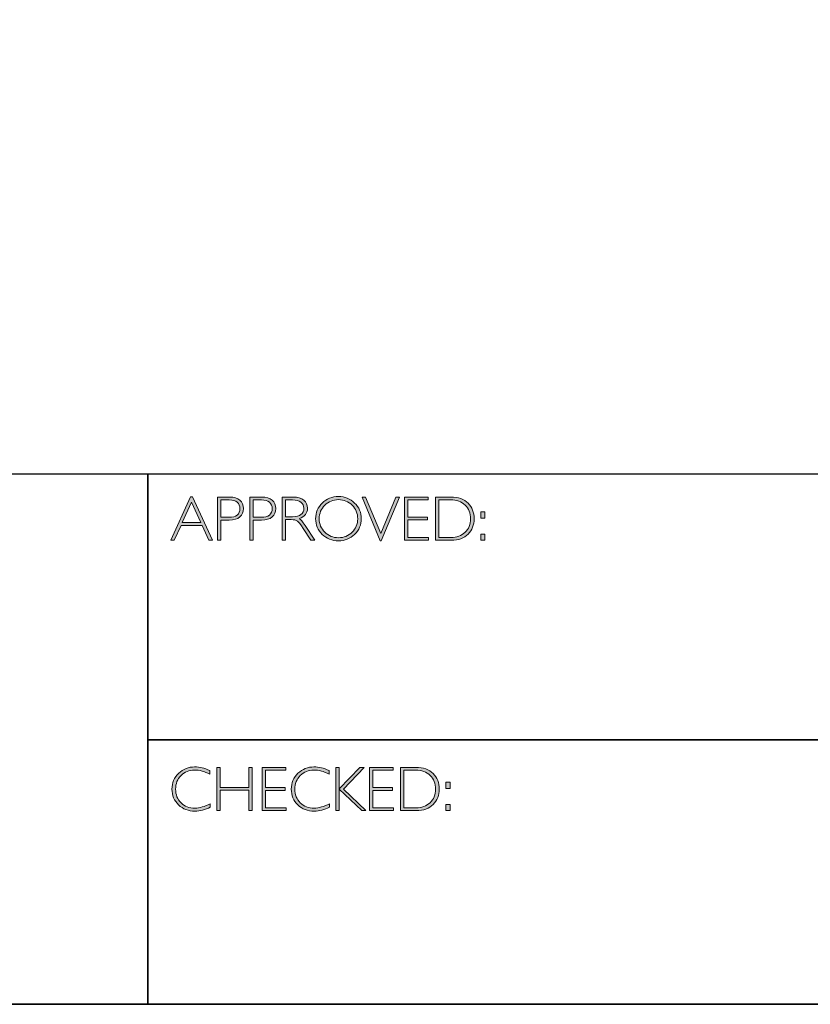
# Model space of a CAD drawing. Units: millimetres. Extents: x 3685 to 9034, y -2162 to 1287.
# Drawn here: x 9022 to 9026, y -2162 to -2157 of the extents above; entities that cross this region are included whole.
import ezdxf

# ---------------------------------------------------------------- set-up
doc = ezdxf.new("R2010")
doc.units = ezdxf.units.MM
doc.header["$LTSCALE"] = 55.314286
doc.layers.get('0').update_dxf_attribs({"linetype": 'CONTINUOUS'})
doc.layers.add('Layer 1', color=7, linetype='CONTINUOUS')

# ---------------------------------------------------------------- blocks, each defined once
blk = doc.blocks.new('block 9')
at = {"layer": 'Layer 1', "true_color": 0x1c1c1b}
h = blk.add_hatch(color=250, dxfattribs=at)
h.dxf.hatch_style = 2
h.paths.add_polyline_path([(18.0284, -17.833), (18.1285, -18.0511), (18.1109, -18.0511), (18.0767, -17.9762), (17.9708, -17.9762), (17.9366, -18.0511), (17.9191, -18.0511), (18.0192, -17.833)])
h.paths.add_polyline_path([(18.0703, -17.9623), (18.0236, -17.8603), (17.9771, -17.9623)])
h = blk.add_hatch(color=250, dxfattribs=at)
h.dxf.hatch_style = 2
edge = h.paths.add_edge_path()
edge.add_spline(control_points=[(18.1544, -17.8346), (18.1544, -17.8346), (18.2141, -17.8346), (18.2141, -17.8346), (18.2369, -17.8346), (18.2544, -17.8397), (18.2666, -17.8499), (18.2787, -17.8601), (18.2848, -17.8741), (18.2848, -17.8918), (18.2848, -17.9096), (18.2787, -17.9238), (18.2664, -17.9342), (18.2542, -17.9447), (18.2362, -17.9499), (18.2125, -17.9499), (18.2125, -17.9499), (18.1711, -17.9499), (18.1711, -17.9499), (18.1711, -17.9499), (18.1711, -18.0511), (18.1711, -18.0511), (18.1711, -18.0511), (18.1544, -18.0511), (18.1544, -18.0511), (18.1544, -18.0511), (18.1544, -17.8346), (18.1544, -17.8346)], knot_values=[0, 0, 0, 0, 1, 1, 1, 2, 2, 2, 3, 3, 3, 4, 4, 4, 5, 5, 5, 6, 6, 6, 7, 7, 7, 8, 8, 8, 9, 9, 9, 9], degree=3, periodic=0)
edge = h.paths.add_edge_path()
edge.add_spline(control_points=[(18.1711, -17.8485), (18.1711, -17.8485), (18.1711, -17.9359), (18.1711, -17.9359), (18.1711, -17.9359), (18.2114, -17.9359), (18.2114, -17.9359), (18.2295, -17.9359), (18.2433, -17.9321), (18.2527, -17.9245), (18.2621, -17.9168), (18.2668, -17.906), (18.2668, -17.8921), (18.2668, -17.8787), (18.2622, -17.8682), (18.253, -17.8603), (18.2438, -17.8524), (18.2306, -17.8485), (18.2134, -17.8485), (18.2134, -17.8485), (18.1711, -17.8485), (18.1711, -17.8485)], knot_values=[0, 0, 0, 0, 1, 1, 1, 2, 2, 2, 3, 3, 3, 4, 4, 4, 5, 5, 5, 6, 6, 6, 7, 7, 7, 7], degree=3, periodic=0)
h = blk.add_hatch(color=250, dxfattribs=at)
h.dxf.hatch_style = 2
edge = h.paths.add_edge_path()
edge.add_spline(control_points=[(18.3162, -17.8346), (18.3162, -17.8346), (18.3759, -17.8346), (18.3759, -17.8346), (18.3988, -17.8346), (18.4163, -17.8397), (18.4284, -17.8499), (18.4405, -17.8601), (18.4466, -17.8741), (18.4466, -17.8918), (18.4466, -17.9096), (18.4405, -17.9238), (18.4282, -17.9342), (18.416, -17.9447), (18.398, -17.9499), (18.3744, -17.9499), (18.3744, -17.9499), (18.333, -17.9499), (18.333, -17.9499), (18.333, -17.9499), (18.333, -18.0511), (18.333, -18.0511), (18.333, -18.0511), (18.3162, -18.0511), (18.3162, -18.0511), (18.3162, -18.0511), (18.3162, -17.8346), (18.3162, -17.8346)], knot_values=[0, 0, 0, 0, 1, 1, 1, 2, 2, 2, 3, 3, 3, 4, 4, 4, 5, 5, 5, 6, 6, 6, 7, 7, 7, 8, 8, 8, 9, 9, 9, 9], degree=3, periodic=0)
edge = h.paths.add_edge_path()
edge.add_spline(control_points=[(18.333, -17.8485), (18.333, -17.8485), (18.333, -17.9359), (18.333, -17.9359), (18.333, -17.9359), (18.3733, -17.9359), (18.3733, -17.9359), (18.3914, -17.9359), (18.4051, -17.9321), (18.4145, -17.9245), (18.4239, -17.9168), (18.4286, -17.906), (18.4286, -17.8921), (18.4286, -17.8787), (18.424, -17.8682), (18.4148, -17.8603), (18.4056, -17.8524), (18.3924, -17.8485), (18.3753, -17.8485), (18.3753, -17.8485), (18.333, -17.8485), (18.333, -17.8485)], knot_values=[0, 0, 0, 0, 1, 1, 1, 2, 2, 2, 3, 3, 3, 4, 4, 4, 5, 5, 5, 6, 6, 6, 7, 7, 7, 7], degree=3, periodic=0)
h = blk.add_hatch(color=250, dxfattribs=at)
h.dxf.hatch_style = 2
edge = h.paths.add_edge_path()
edge.add_spline(control_points=[(18.4784, -17.8346), (18.4784, -17.8346), (18.5339, -17.8346), (18.5339, -17.8346), (18.5572, -17.8346), (18.5749, -17.8396), (18.5872, -17.8497), (18.5995, -17.8598), (18.6057, -17.8734), (18.6057, -17.8905), (18.6057, -17.9155), (18.5919, -17.9331), (18.5644, -17.9432), (18.5716, -17.9466), (18.5812, -17.9576), (18.5933, -17.9762), (18.5933, -17.9762), (18.6423, -18.0511), (18.6423, -18.0511), (18.6423, -18.0511), (18.6224, -18.0511), (18.6224, -18.0511), (18.6224, -18.0511), (18.5847, -17.9918), (18.5847, -17.9918), (18.5721, -17.9719), (18.5623, -17.9595), (18.5553, -17.9546), (18.5482, -17.9497), (18.538, -17.9473), (18.5244, -17.9473), (18.5244, -17.9473), (18.4951, -17.9473), (18.4951, -17.9473), (18.4951, -17.9473), (18.4951, -18.0511), (18.4951, -18.0511), (18.4951, -18.0511), (18.4784, -18.0511), (18.4784, -18.0511), (18.4784, -18.0511), (18.4784, -17.8346), (18.4784, -17.8346)], knot_values=[0, 0, 0, 0, 1, 1, 1, 2, 2, 2, 3, 3, 3, 4, 4, 4, 5, 5, 5, 6, 6, 6, 7, 7, 7, 8, 8, 8, 9, 9, 9, 10, 10, 10, 11, 11, 11, 12, 12, 12, 13, 13, 13, 14, 14, 14, 14], degree=3, periodic=0)
edge = h.paths.add_edge_path()
edge.add_spline(control_points=[(18.4951, -17.8485), (18.4951, -17.8485), (18.4951, -17.9333), (18.4951, -17.9333), (18.4951, -17.9333), (18.5311, -17.9333), (18.5311, -17.9333), (18.5494, -17.9333), (18.5634, -17.9296), (18.573, -17.9222), (18.5827, -17.9148), (18.5875, -17.9044), (18.5875, -17.8908), (18.5875, -17.8775), (18.5826, -17.8671), (18.5728, -17.8597), (18.563, -17.8522), (18.5489, -17.8485), (18.5305, -17.8485), (18.5305, -17.8485), (18.4951, -17.8485), (18.4951, -17.8485)], knot_values=[0, 0, 0, 0, 1, 1, 1, 2, 2, 2, 3, 3, 3, 4, 4, 4, 5, 5, 5, 6, 6, 6, 7, 7, 7, 7], degree=3, periodic=0)
h = blk.add_hatch(color=250, dxfattribs=at)
h.dxf.hatch_style = 2
edge = h.paths.add_edge_path()
edge.add_spline(control_points=[(18.761, -17.8317), (18.7931, -17.8317), (18.8202, -17.8425), (18.8425, -17.8641), (18.8648, -17.8856), (18.8759, -17.9119), (18.8759, -17.9429), (18.8759, -17.9738), (18.8648, -18), (18.8425, -18.0216), (18.8202, -18.0431), (18.7931, -18.0539), (18.761, -18.0539), (18.7291, -18.0539), (18.7021, -18.0431), (18.6799, -18.0216), (18.6577, -18), (18.6466, -17.9738), (18.6466, -17.9429), (18.6466, -17.9119), (18.6577, -17.8856), (18.6799, -17.8641), (18.7021, -17.8425), (18.7291, -17.8317), (18.761, -17.8317)], knot_values=[0, 0, 0, 0, 1, 1, 1, 2, 2, 2, 3, 3, 3, 4, 4, 4, 5, 5, 5, 6, 6, 6, 7, 7, 7, 8, 8, 8, 8], degree=3, periodic=0)
edge = h.paths.add_edge_path()
edge.add_spline(control_points=[(18.7617, -18.0384), (18.7886, -18.0384), (18.8114, -18.0292), (18.8299, -18.0108), (18.8485, -17.9923), (18.8578, -17.9697), (18.8578, -17.9429), (18.8578, -17.916), (18.8485, -17.8934), (18.8299, -17.8749), (18.8114, -17.8565), (18.7886, -17.8473), (18.7617, -17.8473), (18.7346, -17.8473), (18.7117, -17.8565), (18.6929, -17.8749), (18.6742, -17.8934), (18.6647, -17.916), (18.6647, -17.9429), (18.6647, -17.9697), (18.6742, -17.9923), (18.6929, -18.0108), (18.7117, -18.0292), (18.7346, -18.0384), (18.7617, -18.0384)], knot_values=[0, 0, 0, 0, 1, 1, 1, 2, 2, 2, 3, 3, 3, 4, 4, 4, 5, 5, 5, 6, 6, 6, 7, 7, 7, 8, 8, 8, 8], degree=3, periodic=0)
h = blk.add_hatch(color=250, dxfattribs=at)
h.dxf.hatch_style = 2
h.paths.add_polyline_path([(19.0669, -17.8346), (18.9761, -18.0533), (18.9712, -18.0533), (18.8801, -17.8346), (18.897, -17.8346), (18.9738, -18.0178), (19.05, -17.8346)])
h = blk.add_hatch(color=250, dxfattribs=at)
h.dxf.hatch_style = 2
h.paths.add_polyline_path([(19.2114, -17.8346), (19.2114, -17.8485), (19.11, -17.8485), (19.11, -17.9352), (19.2087, -17.9352), (19.2087, -17.9493), (19.11, -17.9493), (19.11, -18.0372), (19.2139, -18.0372), (19.2139, -18.0511), (19.0932, -18.0511), (19.0932, -17.8346)])
h = blk.add_hatch(color=250, dxfattribs=at)
h.dxf.hatch_style = 2
edge = h.paths.add_edge_path()
edge.add_spline(control_points=[(19.2486, -17.8346), (19.2486, -17.8346), (19.3244, -17.8346), (19.3244, -17.8346), (19.3627, -17.8346), (19.392, -17.8446), (19.4122, -17.8648), (19.4324, -17.8849), (19.4425, -17.911), (19.4425, -17.9429), (19.4425, -17.9742), (19.4325, -18.0001), (19.4125, -18.0205), (19.3925, -18.0409), (19.3641, -18.0511), (19.3273, -18.0511), (19.3273, -18.0511), (19.2486, -18.0511), (19.2486, -18.0511), (19.2486, -18.0511), (19.2486, -17.8346), (19.2486, -17.8346)], knot_values=[0, 0, 0, 0, 1, 1, 1, 2, 2, 2, 3, 3, 3, 4, 4, 4, 5, 5, 5, 6, 6, 6, 7, 7, 7, 7], degree=3, periodic=0)
edge = h.paths.add_edge_path()
edge.add_spline(control_points=[(19.2653, -17.8485), (19.2653, -17.8485), (19.2653, -18.0372), (19.2653, -18.0372), (19.2653, -18.0372), (19.3264, -18.0372), (19.3264, -18.0372), (19.3544, -18.0372), (19.3777, -18.0286), (19.3964, -18.0114), (19.4151, -17.9941), (19.4244, -17.9713), (19.4244, -17.9429), (19.4244, -17.9151), (19.4152, -17.8924), (19.3968, -17.8749), (19.3784, -17.8573), (19.3546, -17.8485), (19.3253, -17.8485), (19.3253, -17.8485), (19.2653, -17.8485), (19.2653, -17.8485)], knot_values=[0, 0, 0, 0, 1, 1, 1, 2, 2, 2, 3, 3, 3, 4, 4, 4, 5, 5, 5, 6, 6, 6, 7, 7, 7, 7], degree=3, periodic=0)
h = blk.add_hatch(color=250, dxfattribs=at)
h.dxf.hatch_style = 2
h.paths.add_polyline_path([(19.4969, -17.9085), (19.4969, -17.9394), (19.4763, -17.9394), (19.4763, -17.9085)])
h.paths.add_polyline_path([(19.4969, -18.0203), (19.4969, -18.0511), (19.4763, -18.0511), (19.4763, -18.0203)])
at = {"layer": 'Layer 1', "lineweight": 0}
for points in [[(18.0284, -17.833), (18.1285, -18.0511), (18.1109, -18.0511), (18.0767, -17.9762), (17.9708, -17.9762), (17.9366, -18.0511), (17.9191, -18.0511), (18.0192, -17.833), (18.0284, -17.833)], [(18.0703, -17.9623), (18.0236, -17.8603), (17.9771, -17.9623), (18.0703, -17.9623)], [(19.0669, -17.8346), (18.9761, -18.0533), (18.9712, -18.0533), (18.8801, -17.8346), (18.897, -17.8346), (18.9738, -18.0178), (19.05, -17.8346), (19.0669, -17.8346)], [(19.2114, -17.8346), (19.2114, -17.8485), (19.11, -17.8485), (19.11, -17.9352), (19.2087, -17.9352), (19.2087, -17.9493), (19.11, -17.9493), (19.11, -18.0372), (19.2139, -18.0372), (19.2139, -18.0511), (19.0932, -18.0511), (19.0932, -17.8346), (19.2114, -17.8346)], [(19.4969, -17.9085), (19.4969, -17.9394), (19.4763, -17.9394), (19.4763, -17.9085), (19.4969, -17.9085)], [(19.4969, -18.0203), (19.4969, -18.0511), (19.4763, -18.0511), (19.4763, -18.0203), (19.4969, -18.0203)]]:
    blk.add_lwpolyline(points, dxfattribs=at)
for points, knots in [([(18.1544, -17.8346), (18.1544, -17.8346), (18.2141, -17.8346), (18.2141, -17.8346), (18.2369, -17.8346), (18.2544, -17.8397), (18.2666, -17.8499), (18.2787, -17.8601), (18.2848, -17.8741), (18.2848, -17.8918), (18.2848, -17.9096), (18.2787, -17.9238), (18.2664, -17.9342), (18.2542, -17.9447), (18.2362, -17.9499), (18.2125, -17.9499), (18.2125, -17.9499), (18.1711, -17.9499), (18.1711, -17.9499), (18.1711, -17.9499), (18.1711, -18.0511), (18.1711, -18.0511), (18.1711, -18.0511), (18.1544, -18.0511), (18.1544, -18.0511), (18.1544, -18.0511), (18.1544, -17.8346), (18.1544, -17.8346)], [0, 0, 0, 0, 1, 1, 1, 2, 2, 2, 3, 3, 3, 4, 4, 4, 5, 5, 5, 6, 6, 6, 7, 7, 7, 8, 8, 8, 9, 9, 9, 9]), ([(18.1711, -17.8485), (18.1711, -17.8485), (18.1711, -17.9359), (18.1711, -17.9359), (18.1711, -17.9359), (18.2114, -17.9359), (18.2114, -17.9359), (18.2295, -17.9359), (18.2433, -17.9321), (18.2527, -17.9245), (18.2621, -17.9168), (18.2668, -17.906), (18.2668, -17.8921), (18.2668, -17.8787), (18.2622, -17.8682), (18.253, -17.8603), (18.2438, -17.8524), (18.2306, -17.8485), (18.2134, -17.8485), (18.2134, -17.8485), (18.1711, -17.8485), (18.1711, -17.8485)], [0, 0, 0, 0, 1, 1, 1, 2, 2, 2, 3, 3, 3, 4, 4, 4, 5, 5, 5, 6, 6, 6, 7, 7, 7, 7]), ([(18.3162, -17.8346), (18.3162, -17.8346), (18.3759, -17.8346), (18.3759, -17.8346), (18.3988, -17.8346), (18.4163, -17.8397), (18.4284, -17.8499), (18.4405, -17.8601), (18.4466, -17.8741), (18.4466, -17.8918), (18.4466, -17.9096), (18.4405, -17.9238), (18.4282, -17.9342), (18.416, -17.9447), (18.398, -17.9499), (18.3744, -17.9499), (18.3744, -17.9499), (18.333, -17.9499), (18.333, -17.9499), (18.333, -17.9499), (18.333, -18.0511), (18.333, -18.0511), (18.333, -18.0511), (18.3162, -18.0511), (18.3162, -18.0511), (18.3162, -18.0511), (18.3162, -17.8346), (18.3162, -17.8346)], [0, 0, 0, 0, 1, 1, 1, 2, 2, 2, 3, 3, 3, 4, 4, 4, 5, 5, 5, 6, 6, 6, 7, 7, 7, 8, 8, 8, 9, 9, 9, 9]), ([(18.333, -17.8485), (18.333, -17.8485), (18.333, -17.9359), (18.333, -17.9359), (18.333, -17.9359), (18.3733, -17.9359), (18.3733, -17.9359), (18.3914, -17.9359), (18.4051, -17.9321), (18.4145, -17.9245), (18.4239, -17.9168), (18.4286, -17.906), (18.4286, -17.8921), (18.4286, -17.8787), (18.424, -17.8682), (18.4148, -17.8603), (18.4056, -17.8524), (18.3924, -17.8485), (18.3753, -17.8485), (18.3753, -17.8485), (18.333, -17.8485), (18.333, -17.8485)], [0, 0, 0, 0, 1, 1, 1, 2, 2, 2, 3, 3, 3, 4, 4, 4, 5, 5, 5, 6, 6, 6, 7, 7, 7, 7]), ([(18.4784, -17.8346), (18.4784, -17.8346), (18.5339, -17.8346), (18.5339, -17.8346), (18.5572, -17.8346), (18.5749, -17.8396), (18.5872, -17.8497), (18.5995, -17.8598), (18.6057, -17.8734), (18.6057, -17.8905), (18.6057, -17.9155), (18.5919, -17.9331), (18.5644, -17.9432), (18.5716, -17.9466), (18.5812, -17.9576), (18.5933, -17.9762), (18.5933, -17.9762), (18.6423, -18.0511), (18.6423, -18.0511), (18.6423, -18.0511), (18.6224, -18.0511), (18.6224, -18.0511), (18.6224, -18.0511), (18.5847, -17.9918), (18.5847, -17.9918), (18.5721, -17.9719), (18.5623, -17.9595), (18.5553, -17.9546), (18.5482, -17.9497), (18.538, -17.9473), (18.5244, -17.9473), (18.5244, -17.9473), (18.4951, -17.9473), (18.4951, -17.9473), (18.4951, -17.9473), (18.4951, -18.0511), (18.4951, -18.0511), (18.4951, -18.0511), (18.4784, -18.0511), (18.4784, -18.0511), (18.4784, -18.0511), (18.4784, -17.8346), (18.4784, -17.8346)], [0, 0, 0, 0, 1, 1, 1, 2, 2, 2, 3, 3, 3, 4, 4, 4, 5, 5, 5, 6, 6, 6, 7, 7, 7, 8, 8, 8, 9, 9, 9, 10, 10, 10, 11, 11, 11, 12, 12, 12, 13, 13, 13, 14, 14, 14, 14]), ([(18.4951, -17.8485), (18.4951, -17.8485), (18.4951, -17.9333), (18.4951, -17.9333), (18.4951, -17.9333), (18.5311, -17.9333), (18.5311, -17.9333), (18.5494, -17.9333), (18.5634, -17.9296), (18.573, -17.9222), (18.5827, -17.9148), (18.5875, -17.9044), (18.5875, -17.8908), (18.5875, -17.8775), (18.5826, -17.8671), (18.5728, -17.8597), (18.563, -17.8522), (18.5489, -17.8485), (18.5305, -17.8485), (18.5305, -17.8485), (18.4951, -17.8485), (18.4951, -17.8485)], [0, 0, 0, 0, 1, 1, 1, 2, 2, 2, 3, 3, 3, 4, 4, 4, 5, 5, 5, 6, 6, 6, 7, 7, 7, 7]), ([(18.761, -17.8317), (18.7931, -17.8317), (18.8202, -17.8425), (18.8425, -17.8641), (18.8648, -17.8856), (18.8759, -17.9119), (18.8759, -17.9429), (18.8759, -17.9738), (18.8648, -18), (18.8425, -18.0216), (18.8202, -18.0431), (18.7931, -18.0539), (18.761, -18.0539), (18.7291, -18.0539), (18.7021, -18.0431), (18.6799, -18.0216), (18.6577, -18), (18.6466, -17.9738), (18.6466, -17.9429), (18.6466, -17.9119), (18.6577, -17.8856), (18.6799, -17.8641), (18.7021, -17.8425), (18.7291, -17.8317), (18.761, -17.8317)], [0, 0, 0, 0, 1, 1, 1, 2, 2, 2, 3, 3, 3, 4, 4, 4, 5, 5, 5, 6, 6, 6, 7, 7, 7, 8, 8, 8, 8]), ([(18.7617, -18.0384), (18.7886, -18.0384), (18.8114, -18.0292), (18.8299, -18.0108), (18.8485, -17.9923), (18.8578, -17.9697), (18.8578, -17.9429), (18.8578, -17.916), (18.8485, -17.8934), (18.8299, -17.8749), (18.8114, -17.8565), (18.7886, -17.8473), (18.7617, -17.8473), (18.7346, -17.8473), (18.7117, -17.8565), (18.6929, -17.8749), (18.6742, -17.8934), (18.6647, -17.916), (18.6647, -17.9429), (18.6647, -17.9697), (18.6742, -17.9923), (18.6929, -18.0108), (18.7117, -18.0292), (18.7346, -18.0384), (18.7617, -18.0384)], [0, 0, 0, 0, 1, 1, 1, 2, 2, 2, 3, 3, 3, 4, 4, 4, 5, 5, 5, 6, 6, 6, 7, 7, 7, 8, 8, 8, 8]), ([(19.2486, -17.8346), (19.2486, -17.8346), (19.3244, -17.8346), (19.3244, -17.8346), (19.3627, -17.8346), (19.392, -17.8446), (19.4122, -17.8648), (19.4324, -17.8849), (19.4425, -17.911), (19.4425, -17.9429), (19.4425, -17.9742), (19.4325, -18.0001), (19.4125, -18.0205), (19.3925, -18.0409), (19.3641, -18.0511), (19.3273, -18.0511), (19.3273, -18.0511), (19.2486, -18.0511), (19.2486, -18.0511), (19.2486, -18.0511), (19.2486, -17.8346), (19.2486, -17.8346)], [0, 0, 0, 0, 1, 1, 1, 2, 2, 2, 3, 3, 3, 4, 4, 4, 5, 5, 5, 6, 6, 6, 7, 7, 7, 7]), ([(19.2653, -17.8485), (19.2653, -17.8485), (19.2653, -18.0372), (19.2653, -18.0372), (19.2653, -18.0372), (19.3264, -18.0372), (19.3264, -18.0372), (19.3544, -18.0372), (19.3777, -18.0286), (19.3964, -18.0114), (19.4151, -17.9941), (19.4244, -17.9713), (19.4244, -17.9429), (19.4244, -17.9151), (19.4152, -17.8924), (19.3968, -17.8749), (19.3784, -17.8573), (19.3546, -17.8485), (19.3253, -17.8485), (19.3253, -17.8485), (19.2653, -17.8485), (19.2653, -17.8485)], [0, 0, 0, 0, 1, 1, 1, 2, 2, 2, 3, 3, 3, 4, 4, 4, 5, 5, 5, 6, 6, 6, 7, 7, 7, 7])]:
    blk.add_open_spline(points, degree=3, knots=knots, dxfattribs=at)
blk = doc.blocks.new('block 10')
at = {"layer": 'Layer 1', "true_color": 0x1c1c1b}
h = blk.add_hatch(color=250, dxfattribs=at)
h.dxf.hatch_style = 2
edge = h.paths.add_edge_path()
edge.add_spline(control_points=[(18.1154, -19.2061), (18.1154, -19.2061), (18.1154, -19.2244), (18.1154, -19.2244), (18.0892, -19.2105), (18.0634, -19.2035), (18.0382, -19.2035), (18.0113, -19.2035), (17.9889, -19.2126), (17.9708, -19.2309), (17.9527, -19.2492), (17.9436, -19.2721), (17.9436, -19.2995), (17.9436, -19.3272), (17.9527, -19.35), (17.9709, -19.3678), (17.9891, -19.3857), (18.0123, -19.3946), (18.0406, -19.3946), (18.0641, -19.3946), (18.0898, -19.3873), (18.1176, -19.3725), (18.1176, -19.3725), (18.1176, -19.3899), (18.1176, -19.3899), (18.092, -19.4034), (18.0664, -19.4102), (18.0409, -19.4102), (18.0079, -19.4102), (17.9804, -19.3996), (17.9585, -19.3785), (17.9365, -19.3573), (17.9255, -19.331), (17.9255, -19.2995), (17.9255, -19.2677), (17.9367, -19.2412), (17.9591, -19.2199), (17.9816, -19.1987), (18.0083, -19.188), (18.0393, -19.188), (18.0637, -19.188), (18.0891, -19.194), (18.1154, -19.2061)], knot_values=[0, 0, 0, 0, 1, 1, 1, 2, 2, 2, 3, 3, 3, 4, 4, 4, 5, 5, 5, 6, 6, 6, 7, 7, 7, 8, 8, 8, 9, 9, 9, 10, 10, 10, 11, 11, 11, 12, 12, 12, 13, 13, 13, 14, 14, 14, 14], degree=3, periodic=0)
h = blk.add_hatch(color=250, dxfattribs=at)
h.dxf.hatch_style = 2
h.paths.add_polyline_path([(18.3281, -19.1908), (18.3281, -19.4074), (18.3112, -19.4074), (18.3112, -19.3047), (18.1667, -19.3047), (18.1667, -19.4074), (18.15, -19.4074), (18.15, -19.1908), (18.1667, -19.1908), (18.1667, -19.2908), (18.3112, -19.2908), (18.3112, -19.1908)])
h = blk.add_hatch(color=250, dxfattribs=at)
h.dxf.hatch_style = 2
h.paths.add_polyline_path([(18.4968, -19.1908), (18.4968, -19.2047), (18.3954, -19.2047), (18.3954, -19.2914), (18.4941, -19.2914), (18.4941, -19.3055), (18.3954, -19.3055), (18.3954, -19.3934), (18.4993, -19.3934), (18.4993, -19.4074), (18.3787, -19.4074), (18.3787, -19.1908)])
h = blk.add_hatch(color=250, dxfattribs=at)
h.dxf.hatch_style = 2
edge = h.paths.add_edge_path()
edge.add_spline(control_points=[(18.7143, -19.2061), (18.7143, -19.2061), (18.7143, -19.2244), (18.7143, -19.2244), (18.688, -19.2105), (18.6623, -19.2035), (18.6371, -19.2035), (18.6102, -19.2035), (18.5877, -19.2126), (18.5697, -19.2309), (18.5516, -19.2492), (18.5425, -19.2721), (18.5425, -19.2995), (18.5425, -19.3272), (18.5516, -19.35), (18.5698, -19.3678), (18.588, -19.3857), (18.6112, -19.3946), (18.6394, -19.3946), (18.663, -19.3946), (18.6886, -19.3873), (18.7165, -19.3725), (18.7165, -19.3725), (18.7165, -19.3899), (18.7165, -19.3899), (18.6908, -19.4034), (18.6653, -19.4102), (18.6397, -19.4102), (18.6068, -19.4102), (18.5793, -19.3996), (18.5573, -19.3785), (18.5354, -19.3573), (18.5244, -19.331), (18.5244, -19.2995), (18.5244, -19.2677), (18.5356, -19.2412), (18.558, -19.2199), (18.5804, -19.1987), (18.6072, -19.188), (18.6382, -19.188), (18.6626, -19.188), (18.688, -19.194), (18.7143, -19.2061)], knot_values=[0, 0, 0, 0, 1, 1, 1, 2, 2, 2, 3, 3, 3, 4, 4, 4, 5, 5, 5, 6, 6, 6, 7, 7, 7, 8, 8, 8, 9, 9, 9, 10, 10, 10, 11, 11, 11, 12, 12, 12, 13, 13, 13, 14, 14, 14, 14], degree=3, periodic=0)
h = blk.add_hatch(color=250, dxfattribs=at)
h.dxf.hatch_style = 2
h.paths.add_polyline_path([(18.8895, -19.1908), (18.7858, -19.299), (18.8994, -19.4074), (18.8781, -19.4074), (18.7647, -19.2991), (18.7647, -19.4074), (18.748, -19.4074), (18.748, -19.1908), (18.7647, -19.1908), (18.7647, -19.2985), (18.8686, -19.1908)])
h = blk.add_hatch(color=250, dxfattribs=at)
h.dxf.hatch_style = 2
h.paths.add_polyline_path([(19.0358, -19.1908), (19.0358, -19.2047), (18.9345, -19.2047), (18.9345, -19.2914), (19.0332, -19.2914), (19.0332, -19.3055), (18.9345, -19.3055), (18.9345, -19.3934), (19.0383, -19.3934), (19.0383, -19.4074), (18.9177, -19.4074), (18.9177, -19.1908)])
h = blk.add_hatch(color=250, dxfattribs=at)
h.dxf.hatch_style = 2
edge = h.paths.add_edge_path()
edge.add_spline(control_points=[(19.073, -19.1908), (19.073, -19.1908), (19.1489, -19.1908), (19.1489, -19.1908), (19.1872, -19.1908), (19.2165, -19.2009), (19.2367, -19.221), (19.2569, -19.2412), (19.267, -19.2672), (19.267, -19.2991), (19.267, -19.3305), (19.257, -19.3563), (19.237, -19.3767), (19.217, -19.3972), (19.1886, -19.4074), (19.1518, -19.4074), (19.1518, -19.4074), (19.073, -19.4074), (19.073, -19.4074), (19.073, -19.4074), (19.073, -19.1908), (19.073, -19.1908)], knot_values=[0, 0, 0, 0, 1, 1, 1, 2, 2, 2, 3, 3, 3, 4, 4, 4, 5, 5, 5, 6, 6, 6, 7, 7, 7, 7], degree=3, periodic=0)
edge = h.paths.add_edge_path()
edge.add_spline(control_points=[(19.0898, -19.2047), (19.0898, -19.2047), (19.0898, -19.3934), (19.0898, -19.3934), (19.0898, -19.3934), (19.1509, -19.3934), (19.1509, -19.3934), (19.1789, -19.3934), (19.2022, -19.3848), (19.2209, -19.3676), (19.2395, -19.3504), (19.2488, -19.3276), (19.2488, -19.2991), (19.2488, -19.2713), (19.2397, -19.2487), (19.2213, -19.2311), (19.2029, -19.2135), (19.179, -19.2047), (19.1498, -19.2047), (19.1498, -19.2047), (19.0898, -19.2047), (19.0898, -19.2047)], knot_values=[0, 0, 0, 0, 1, 1, 1, 2, 2, 2, 3, 3, 3, 4, 4, 4, 5, 5, 5, 6, 6, 6, 7, 7, 7, 7], degree=3, periodic=0)
h = blk.add_hatch(color=250, dxfattribs=at)
h.dxf.hatch_style = 2
h.paths.add_polyline_path([(19.3214, -19.2647), (19.3214, -19.2956), (19.3008, -19.2956), (19.3008, -19.2647)])
h.paths.add_polyline_path([(19.3214, -19.3765), (19.3214, -19.4074), (19.3008, -19.4074), (19.3008, -19.3765)])
at = {"layer": 'Layer 1', "lineweight": 0}
for points in [[(18.3281, -19.1908), (18.3281, -19.4074), (18.3112, -19.4074), (18.3112, -19.3047), (18.1667, -19.3047), (18.1667, -19.4074), (18.15, -19.4074), (18.15, -19.1908), (18.1667, -19.1908), (18.1667, -19.2908), (18.3112, -19.2908), (18.3112, -19.1908), (18.3281, -19.1908)], [(18.4968, -19.1908), (18.4968, -19.2047), (18.3954, -19.2047), (18.3954, -19.2914), (18.4941, -19.2914), (18.4941, -19.3055), (18.3954, -19.3055), (18.3954, -19.3934), (18.4993, -19.3934), (18.4993, -19.4074), (18.3787, -19.4074), (18.3787, -19.1908), (18.4968, -19.1908)], [(18.8895, -19.1908), (18.7858, -19.299), (18.8994, -19.4074), (18.8781, -19.4074), (18.7647, -19.2991), (18.7647, -19.4074), (18.748, -19.4074), (18.748, -19.1908), (18.7647, -19.1908), (18.7647, -19.2985), (18.8686, -19.1908), (18.8895, -19.1908)], [(19.0358, -19.1908), (19.0358, -19.2047), (18.9345, -19.2047), (18.9345, -19.2914), (19.0332, -19.2914), (19.0332, -19.3055), (18.9345, -19.3055), (18.9345, -19.3934), (19.0383, -19.3934), (19.0383, -19.4074), (18.9177, -19.4074), (18.9177, -19.1908), (19.0358, -19.1908)], [(19.3214, -19.2647), (19.3214, -19.2956), (19.3008, -19.2956), (19.3008, -19.2647), (19.3214, -19.2647)], [(19.3214, -19.3765), (19.3214, -19.4074), (19.3008, -19.4074), (19.3008, -19.3765), (19.3214, -19.3765)]]:
    blk.add_lwpolyline(points, dxfattribs=at)
for points, knots in [([(18.1154, -19.2061), (18.1154, -19.2061), (18.1154, -19.2244), (18.1154, -19.2244), (18.0892, -19.2105), (18.0634, -19.2035), (18.0382, -19.2035), (18.0113, -19.2035), (17.9889, -19.2126), (17.9708, -19.2309), (17.9527, -19.2492), (17.9436, -19.2721), (17.9436, -19.2995), (17.9436, -19.3272), (17.9527, -19.35), (17.9709, -19.3678), (17.9891, -19.3857), (18.0123, -19.3946), (18.0406, -19.3946), (18.0641, -19.3946), (18.0898, -19.3873), (18.1176, -19.3725), (18.1176, -19.3725), (18.1176, -19.3899), (18.1176, -19.3899), (18.092, -19.4034), (18.0664, -19.4102), (18.0409, -19.4102), (18.0079, -19.4102), (17.9804, -19.3996), (17.9585, -19.3785), (17.9365, -19.3573), (17.9255, -19.331), (17.9255, -19.2995), (17.9255, -19.2677), (17.9367, -19.2412), (17.9591, -19.2199), (17.9816, -19.1987), (18.0083, -19.188), (18.0393, -19.188), (18.0637, -19.188), (18.0891, -19.194), (18.1154, -19.2061)], [0, 0, 0, 0, 1, 1, 1, 2, 2, 2, 3, 3, 3, 4, 4, 4, 5, 5, 5, 6, 6, 6, 7, 7, 7, 8, 8, 8, 9, 9, 9, 10, 10, 10, 11, 11, 11, 12, 12, 12, 13, 13, 13, 14, 14, 14, 14]), ([(18.7143, -19.2061), (18.7143, -19.2061), (18.7143, -19.2244), (18.7143, -19.2244), (18.688, -19.2105), (18.6623, -19.2035), (18.6371, -19.2035), (18.6102, -19.2035), (18.5877, -19.2126), (18.5697, -19.2309), (18.5516, -19.2492), (18.5425, -19.2721), (18.5425, -19.2995), (18.5425, -19.3272), (18.5516, -19.35), (18.5698, -19.3678), (18.588, -19.3857), (18.6112, -19.3946), (18.6394, -19.3946), (18.663, -19.3946), (18.6886, -19.3873), (18.7165, -19.3725), (18.7165, -19.3725), (18.7165, -19.3899), (18.7165, -19.3899), (18.6908, -19.4034), (18.6653, -19.4102), (18.6397, -19.4102), (18.6068, -19.4102), (18.5793, -19.3996), (18.5573, -19.3785), (18.5354, -19.3573), (18.5244, -19.331), (18.5244, -19.2995), (18.5244, -19.2677), (18.5356, -19.2412), (18.558, -19.2199), (18.5804, -19.1987), (18.6072, -19.188), (18.6382, -19.188), (18.6626, -19.188), (18.688, -19.194), (18.7143, -19.2061)], [0, 0, 0, 0, 1, 1, 1, 2, 2, 2, 3, 3, 3, 4, 4, 4, 5, 5, 5, 6, 6, 6, 7, 7, 7, 8, 8, 8, 9, 9, 9, 10, 10, 10, 11, 11, 11, 12, 12, 12, 13, 13, 13, 14, 14, 14, 14]), ([(19.073, -19.1908), (19.073, -19.1908), (19.1489, -19.1908), (19.1489, -19.1908), (19.1872, -19.1908), (19.2165, -19.2009), (19.2367, -19.221), (19.2569, -19.2412), (19.267, -19.2672), (19.267, -19.2991), (19.267, -19.3305), (19.257, -19.3563), (19.237, -19.3767), (19.217, -19.3972), (19.1886, -19.4074), (19.1518, -19.4074), (19.1518, -19.4074), (19.073, -19.4074), (19.073, -19.4074), (19.073, -19.4074), (19.073, -19.1908), (19.073, -19.1908)], [0, 0, 0, 0, 1, 1, 1, 2, 2, 2, 3, 3, 3, 4, 4, 4, 5, 5, 5, 6, 6, 6, 7, 7, 7, 7]), ([(19.0898, -19.2047), (19.0898, -19.2047), (19.0898, -19.3934), (19.0898, -19.3934), (19.0898, -19.3934), (19.1509, -19.3934), (19.1509, -19.3934), (19.1789, -19.3934), (19.2022, -19.3848), (19.2209, -19.3676), (19.2395, -19.3504), (19.2488, -19.3276), (19.2488, -19.2991), (19.2488, -19.2713), (19.2397, -19.2487), (19.2213, -19.2311), (19.2029, -19.2135), (19.179, -19.2047), (19.1498, -19.2047), (19.1498, -19.2047), (19.0898, -19.2047), (19.0898, -19.2047)], [0, 0, 0, 0, 1, 1, 1, 2, 2, 2, 3, 3, 3, 4, 4, 4, 5, 5, 5, 6, 6, 6, 7, 7, 7, 7])]:
    blk.add_open_spline(points, degree=3, knots=knots, dxfattribs=at)

msp = doc.modelspace()

# ---------------------------------------------------------------- linework, layer by layer
at = {"color": 250, "true_color": 0x1c1c1b}
msp.add_line((9005.8875, -2159.5086), (9034.3351, -2159.5086), dxfattribs=at)
at = {"layer": 'Layer 1', "color": 250, "lineweight": 35, "true_color": 0x1c1c1b}
for points in [[(9034.3351, -2162.1698), (9005.8875, -2162.1698), (9005.8875, -2142.4122), (9034.3351, -2142.4122), (9034.3351, -2162.1698)], [(9023.0698, -2159.5086), (9023.0698, -2162.1698)], [(9023.0698, -2160.8434), (9027.209, -2160.8434), (9027.209, -2159.5086)]]:
    msp.add_lwpolyline(points, dxfattribs=at)

# ---------------------------------------------------------------- block references
at = {"layer": 'Layer 1'}
for name in ['block 9', 'block 10']:
    msp.add_blockref(name, (9005.2662, -2141.7909), dxfattribs=at)

doc.saveas('drawing.dxf')
